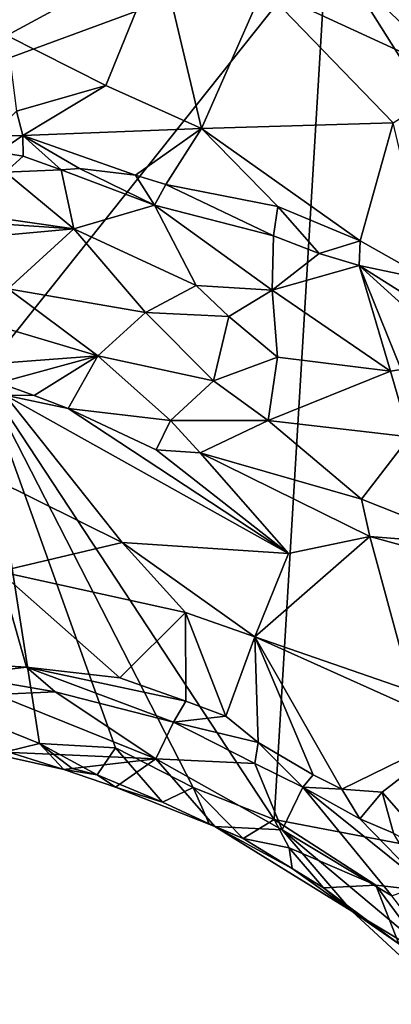
# Model space of a CAD drawing. Units: metres. Extents: x 26.06 to 28.62, y -3.52 to 5.98.
# Drawn here: x 27.88 to 28.09, y 4.59 to 5.15 of the extents above; entities that cross this region are included whole.
import ezdxf

# ---------------------------------------------------------------- set-up
doc = ezdxf.new("R2010")
doc.units = ezdxf.units.M

msp = doc.modelspace()

# ---------------------------------------------------------------- linework, layer by layer
at = {"layer": '1'}
for points in [[(27.85904, 5.25177, 0.02697), (27.87588, 5.14247, 0.0036), (27.96224, 5.18938, 0.00338)], [(27.99416, 5.2484, 0.02937), (28.02062, 5.16919, -0.00013), (28.1325, 5.11752, -0.00557)], [(27.99416, 5.2484, 0.02937), (28.1325, 5.11752, -0.00557), (28.14726, 5.17314, 0.02934)], [(27.79601, 5.14158, -0.26967), (27.79329, 5.19072, -0.27341), (28.05654, 5.19597, -0.27818)], [(27.80452, 5.10306, -0.27357), (27.79601, 5.14158, -0.26967), (28.05654, 5.19597, -0.27818)], [(27.86162, 4.95061, -0.27343), (27.80452, 5.10306, -0.27357), (28.05654, 5.19597, -0.27818)], [(27.86162, 4.95061, -0.27343), (28.05654, 5.19597, -0.27818), (28.02679, 4.69929, -0.26925)], [(28.02679, 4.69929, -0.26925), (28.05654, 5.19597, -0.27818), (28.41622, 4.62479, -0.27642)], [(28.05654, 5.19597, -0.27818), (28.35491, 5.08114, -0.28171), (28.41622, 4.62479, -0.27642)], [(28.35491, 5.08114, -0.28171), (28.05654, 5.19597, -0.27818), (28.32719, 5.17932, -0.28304)], [(27.87588, 5.14247, 0.0036), (27.9319, 5.11424, -0.0022), (27.96224, 5.18938, 0.00338)], [(27.9319, 5.11424, -0.0022), (27.9858, 5.08996, -0.00989), (27.96224, 5.18938, 0.00338)], [(27.96224, 5.18938, 0.00338), (27.9858, 5.08996, -0.00989), (28.02062, 5.16919, -0.00013)], [(27.9858, 5.08996, -0.00989), (28.09403, 5.09304, -0.01647), (28.02062, 5.16919, -0.00013)], [(28.1325, 5.11752, -0.00557), (28.02062, 5.16919, -0.00013), (28.09403, 5.09304, -0.01647)], [(27.87588, 5.14247, 0.0036), (27.88145, 5.09959, -0.0238), (27.9319, 5.11424, -0.0022)], [(27.88145, 5.09959, -0.0238), (27.88491, 5.0859, -0.02826), (27.9319, 5.11424, -0.0022)], [(27.9319, 5.11424, -0.0022), (27.88491, 5.0859, -0.02826), (27.9858, 5.08996, -0.00989)], [(27.88145, 5.09959, -0.0238), (27.86705, 5.0855, -0.04024), (27.88491, 5.0859, -0.02826)], [(27.9858, 5.08996, -0.00989), (28.07539, 5.02641, -0.02181), (28.09403, 5.09304, -0.01647)], [(28.09403, 5.09304, -0.01647), (28.07539, 5.02641, -0.02181), (28.11504, 5.0039, -0.02089)], [(27.88491, 5.0859, -0.02826), (27.94862, 5.06343, -0.02152), (27.9858, 5.08996, -0.00989)], [(27.94862, 5.06343, -0.02152), (27.96565, 5.05818, -0.02033), (27.9858, 5.08996, -0.00989)], [(27.9858, 5.08996, -0.00989), (27.96565, 5.05818, -0.02033), (28.02884, 5.04583, -0.02006)], [(27.9858, 5.08996, -0.00989), (28.02884, 5.04583, -0.02006), (28.07539, 5.02641, -0.02181)], [(27.86705, 5.0855, -0.04024), (27.87101, 5.07653, -0.03459), (27.88491, 5.0859, -0.02826)], [(27.87101, 5.07653, -0.03459), (27.88521, 5.07432, -0.02941), (27.88491, 5.0859, -0.02826)], [(27.88491, 5.0859, -0.02826), (27.88521, 5.07432, -0.02941), (27.90664, 5.06661, -0.02208)], [(27.88491, 5.0859, -0.02826), (27.90664, 5.06661, -0.02208), (27.91697, 5.06725, -0.02336)], [(27.88491, 5.0859, -0.02826), (27.91697, 5.06725, -0.02336), (27.94862, 5.06343, -0.02152)], [(27.87101, 5.07653, -0.03459), (27.87509, 5.06525, -0.01643), (27.88521, 5.07432, -0.02941)], [(27.87509, 5.06525, -0.01643), (27.90664, 5.06661, -0.02208), (27.88521, 5.07432, -0.02941)], [(27.87509, 5.06525, -0.01643), (27.79995, 5.04961, 0.03572), (27.91368, 5.03316, 0.03272)], [(27.87509, 5.06525, -0.01643), (27.91368, 5.03316, 0.03272), (27.90664, 5.06661, -0.02208)], [(27.90664, 5.06661, -0.02208), (27.95936, 5.04652, -0.0069), (27.91697, 5.06725, -0.02336)], [(27.90664, 5.06661, -0.02208), (27.91368, 5.03316, 0.03272), (27.95936, 5.04652, -0.0069)], [(27.91697, 5.06725, -0.02336), (27.95936, 5.04652, -0.0069), (27.94862, 5.06343, -0.02152)], [(27.96565, 5.05818, -0.02033), (27.94862, 5.06343, -0.02152), (27.95936, 5.04652, -0.0069)], [(27.96565, 5.05818, -0.02033), (27.95936, 5.04652, -0.0069), (28.0264, 5.0293, -0.01124)], [(28.02884, 5.04583, -0.02006), (27.96565, 5.05818, -0.02033), (28.0264, 5.0293, -0.01124)], [(27.74178, 5.04465, 0.05255), (27.91368, 5.03316, 0.03272), (27.79995, 5.04961, 0.03572)], [(27.74178, 5.04465, 0.05255), (27.75192, 5.01848, 0.08149), (27.91368, 5.03316, 0.03272)], [(27.95936, 5.04652, -0.0069), (27.91368, 5.03316, 0.03272), (27.98274, 5.00105, 0.0472)], [(27.95936, 5.04652, -0.0069), (27.98274, 5.00105, 0.0472), (28.02565, 4.99858, 0.03418)], [(28.0264, 5.0293, -0.01124), (27.95936, 5.04652, -0.0069), (28.02565, 4.99858, 0.03418)], [(28.02884, 5.04583, -0.02006), (28.0264, 5.0293, -0.01124), (28.05236, 5.01916, -0.01132)], [(28.02884, 5.04583, -0.02006), (28.05236, 5.01916, -0.01132), (28.07539, 5.02641, -0.02181)], [(27.75192, 5.01848, 0.08149), (27.87667, 4.99923, 0.07205), (27.91368, 5.03316, 0.03272)], [(27.91368, 5.03316, 0.03272), (27.87667, 4.99923, 0.07205), (27.95426, 4.98578, 0.06541)], [(27.91368, 5.03316, 0.03272), (27.95426, 4.98578, 0.06541), (27.98274, 5.00105, 0.0472)], [(28.0264, 5.0293, -0.01124), (28.02565, 4.99858, 0.03418), (28.05236, 5.01916, -0.01132)], [(28.07539, 5.02641, -0.02181), (28.05236, 5.01916, -0.01132), (28.07481, 5.01248, -0.01472)], [(28.07539, 5.02641, -0.02181), (28.07481, 5.01248, -0.01472), (28.11504, 5.0039, -0.02089)], [(28.05236, 5.01916, -0.01132), (28.02565, 4.99858, 0.03418), (28.07481, 5.01248, -0.01472)], [(28.07481, 5.01248, -0.01472), (28.02565, 4.99858, 0.03418), (28.0926, 4.9527, 0.05163)], [(28.07481, 5.01248, -0.01472), (28.0926, 4.9527, 0.05163), (28.09849, 4.95365, 0.04676)], [(28.11504, 5.0039, -0.02089), (28.07481, 5.01248, -0.01472), (28.15255, 4.96331, -0.00434)], [(28.07481, 5.01248, -0.01472), (28.09849, 4.95365, 0.04676), (28.17751, 4.91945, 0.03601)], [(28.15255, 4.96331, -0.00434), (28.07481, 5.01248, -0.01472), (28.17751, 4.91945, 0.03601)], [(27.82795, 4.99101, 0.08581), (27.92722, 4.96144, 0.08057), (27.87667, 4.99923, 0.07205)], [(27.95426, 4.98578, 0.06541), (27.87667, 4.99923, 0.07205), (27.92722, 4.96144, 0.08057)], [(27.98274, 5.00105, 0.0472), (27.95426, 4.98578, 0.06541), (28.00118, 4.98353, 0.05629)], [(27.98274, 5.00105, 0.0472), (28.00118, 4.98353, 0.05629), (28.02565, 4.99858, 0.03418)], [(28.00118, 4.98353, 0.05629), (28.02879, 4.9607, 0.06457), (28.02565, 4.99858, 0.03418)], [(28.02565, 4.99858, 0.03418), (28.02879, 4.9607, 0.06457), (28.0926, 4.9527, 0.05163)], [(27.82795, 4.99101, 0.08581), (27.85978, 4.95637, 0.08787), (27.92722, 4.96144, 0.08057)], [(27.95426, 4.98578, 0.06541), (27.92722, 4.96144, 0.08057), (27.99262, 4.94724, 0.07513)], [(27.95426, 4.98578, 0.06541), (27.99262, 4.94724, 0.07513), (28.00118, 4.98353, 0.05629)], [(28.00118, 4.98353, 0.05629), (27.99262, 4.94724, 0.07513), (28.02879, 4.9607, 0.06457)], [(27.85978, 4.95637, 0.08787), (27.8714, 4.94607, 0.08677), (27.92722, 4.96144, 0.08057)], [(27.92722, 4.96144, 0.08057), (27.8714, 4.94607, 0.08677), (27.8914, 4.9389, 0.08334)], [(27.92722, 4.96144, 0.08057), (27.8914, 4.9389, 0.08334), (27.91045, 4.93161, 0.08209)], [(27.92722, 4.96144, 0.08057), (27.91045, 4.93161, 0.08209), (27.96826, 4.92487, 0.07903)], [(27.92722, 4.96144, 0.08057), (27.96826, 4.92487, 0.07903), (27.99262, 4.94724, 0.07513)], [(28.02879, 4.9607, 0.06457), (27.99262, 4.94724, 0.07513), (28.02349, 4.92475, 0.07875)], [(28.02879, 4.9607, 0.06457), (28.02349, 4.92475, 0.07875), (28.0926, 4.9527, 0.05163)], [(28.0926, 4.9527, 0.05163), (28.10326, 4.91568, 0.06733), (28.09849, 4.95365, 0.04676)], [(27.85753, 4.75709, -0.26752), (27.86162, 4.95061, -0.27343), (27.89438, 4.74219, -0.26629)], [(27.93725, 4.73972, -0.26987), (27.89438, 4.74219, -0.26629), (27.86162, 4.95061, -0.27343)], [(27.93725, 4.73972, -0.26987), (27.86162, 4.95061, -0.27343), (27.98114, 4.71737, -0.26935)], [(28.02679, 4.69929, -0.26925), (27.98114, 4.71737, -0.26935), (27.86162, 4.95061, -0.27343)], [(28.0926, 4.9527, 0.05163), (28.02349, 4.92475, 0.07875), (28.10326, 4.91568, 0.06733)], [(27.8714, 4.94607, 0.08677), (27.87505, 4.93905, 0.08258), (27.8914, 4.9389, 0.08334)], [(27.99262, 4.94724, 0.07513), (27.96826, 4.92487, 0.07903), (28.02349, 4.92475, 0.07875)], [(27.87505, 4.93905, 0.08258), (27.86846, 4.89176, 0.04194), (27.94112, 4.85577, 0.03353)], [(27.87505, 4.93905, 0.08258), (27.91045, 4.93161, 0.08209), (27.8914, 4.9389, 0.08334)], [(27.87505, 4.93905, 0.08258), (27.94112, 4.85577, 0.03353), (28.03487, 4.84958, 0.04595)], [(27.91045, 4.93161, 0.08209), (27.87505, 4.93905, 0.08258), (28.03487, 4.84958, 0.04595)], [(27.91045, 4.93161, 0.08209), (28.03487, 4.84958, 0.04595), (27.96028, 4.90819, 0.07477)], [(27.91045, 4.93161, 0.08209), (27.96028, 4.90819, 0.07477), (27.96826, 4.92487, 0.07903)], [(27.96826, 4.92487, 0.07903), (27.96028, 4.90819, 0.07477), (27.98514, 4.90657, 0.07767)], [(27.96826, 4.92487, 0.07903), (27.98514, 4.90657, 0.07767), (28.02349, 4.92475, 0.07875)], [(28.02349, 4.92475, 0.07875), (27.98514, 4.90657, 0.07767), (28.07611, 4.88039, 0.07449)], [(28.02349, 4.92475, 0.07875), (28.07611, 4.88039, 0.07449), (28.10326, 4.91568, 0.06733)], [(28.10326, 4.91568, 0.06733), (28.07611, 4.88039, 0.07449), (28.1416, 4.85432, 0.07297)], [(27.96028, 4.90819, 0.07477), (28.03487, 4.84958, 0.04595), (27.98514, 4.90657, 0.07767)], [(27.98514, 4.90657, 0.07767), (28.03487, 4.84958, 0.04595), (28.08083, 4.85923, 0.06456)], [(28.07611, 4.88039, 0.07449), (27.98514, 4.90657, 0.07767), (28.08083, 4.85923, 0.06456)], [(27.86846, 4.89176, 0.04194), (27.8716, 4.83942, 0.01899), (27.94112, 4.85577, 0.03353)], [(28.07611, 4.88039, 0.07449), (28.08083, 4.85923, 0.06456), (28.1416, 4.85432, 0.07297)], [(28.03487, 4.84958, 0.04595), (28.01603, 4.80252, 0.01924), (28.08083, 4.85923, 0.06456)], [(28.08083, 4.85923, 0.06456), (28.01603, 4.80252, 0.01924), (28.10465, 4.7718, 0.01917)], [(28.08083, 4.85923, 0.06456), (28.10465, 4.7718, 0.01917), (28.19028, 4.82918, 0.07314)], [(28.1416, 4.85432, 0.07297), (28.08083, 4.85923, 0.06456), (28.19028, 4.82918, 0.07314)], [(27.94112, 4.85577, 0.03353), (27.8716, 4.83942, 0.01899), (27.97682, 4.81629, 0.02005)], [(27.94112, 4.85577, 0.03353), (27.97682, 4.81629, 0.02005), (28.01603, 4.80252, 0.01924)], [(28.03487, 4.84958, 0.04595), (27.94112, 4.85577, 0.03353), (28.01603, 4.80252, 0.01924)], [(27.8716, 4.83942, 0.01899), (27.81585, 4.7895, -0.00001), (27.88702, 4.78531, 0.00559)], [(27.8716, 4.83942, 0.01899), (27.88702, 4.78531, 0.00559), (27.93973, 4.77927, 0.00974)], [(27.8716, 4.83942, 0.01899), (27.93973, 4.77927, 0.00974), (27.97682, 4.81629, 0.02005)], [(27.93973, 4.77927, 0.00974), (27.97698, 4.76618, 0.00769), (27.97682, 4.81629, 0.02005)], [(27.97682, 4.81629, 0.02005), (27.97698, 4.76618, 0.00769), (27.99962, 4.75763, 0.00642)], [(27.97682, 4.81629, 0.02005), (27.99962, 4.75763, 0.00642), (28.01603, 4.80252, 0.01924)], [(27.99962, 4.75763, 0.00642), (28.01789, 4.74285, 0.0008), (28.01603, 4.80252, 0.01924)], [(28.01789, 4.74285, 0.0008), (28.04883, 4.72449, -0.0028), (28.01603, 4.80252, 0.01924)], [(28.01603, 4.80252, 0.01924), (28.04883, 4.72449, -0.0028), (28.06498, 4.71637, -0.00118)], [(28.01603, 4.80252, 0.01924), (28.06498, 4.71637, -0.00118), (28.13316, 4.74973, 0.0184)], [(28.10465, 4.7718, 0.01917), (28.01603, 4.80252, 0.01924), (28.13316, 4.74973, 0.0184)], [(27.81585, 4.7895, -0.00001), (27.84885, 4.78092, -0.00923), (27.88702, 4.78531, 0.00559)], [(27.84885, 4.78092, -0.00923), (27.90316, 4.77143, -0.00892), (27.88702, 4.78531, 0.00559)], [(27.88702, 4.78531, 0.00559), (27.90316, 4.77143, -0.00892), (27.96997, 4.75429, -0.00611)], [(27.93973, 4.77927, 0.00974), (27.88702, 4.78531, 0.00559), (27.97698, 4.76618, 0.00769)], [(27.97698, 4.76618, 0.00769), (27.88702, 4.78531, 0.00559), (27.96997, 4.75429, -0.00611)], [(27.90316, 4.77143, -0.00892), (27.84885, 4.78092, -0.00923), (27.86966, 4.76985, -0.06009)], [(27.86966, 4.76985, -0.06009), (27.86158, 4.73789, -0.24717), (27.96007, 4.73359, -0.12232)], [(27.90316, 4.77143, -0.00892), (27.86966, 4.76985, -0.06009), (27.96007, 4.73359, -0.12232)], [(27.90316, 4.77143, -0.00892), (27.96007, 4.73359, -0.12232), (27.96997, 4.75429, -0.00611)], [(27.97698, 4.76618, 0.00769), (27.96997, 4.75429, -0.00611), (27.99962, 4.75763, 0.00642)], [(27.87591, 4.73766, -0.25945), (27.85753, 4.75709, -0.26752), (27.89438, 4.74219, -0.26629)], [(27.96997, 4.75429, -0.00611), (27.96007, 4.73359, -0.12232), (28.01599, 4.73092, -0.01925)], [(27.99962, 4.75763, 0.00642), (27.96997, 4.75429, -0.00611), (28.01789, 4.74285, 0.0008)], [(27.96997, 4.75429, -0.00611), (28.01599, 4.73092, -0.01925), (28.01789, 4.74285, 0.0008)], [(28.06498, 4.71637, -0.00118), (28.08784, 4.71473, 0.00338), (28.13316, 4.74973, 0.0184)], [(28.13316, 4.74973, 0.0184), (28.08784, 4.71473, 0.00338), (28.12129, 4.6764, -0.00315)], [(27.87591, 4.73766, -0.25945), (27.89438, 4.74219, -0.26629), (27.90809, 4.72746, -0.25287)], [(27.90809, 4.72746, -0.25287), (27.89438, 4.74219, -0.26629), (27.91276, 4.72813, -0.26036)], [(27.91276, 4.72813, -0.26036), (27.89438, 4.74219, -0.26629), (27.927, 4.7246, -0.26276)], [(27.927, 4.7246, -0.26276), (27.89438, 4.74219, -0.26629), (27.93725, 4.73972, -0.26987)], [(28.01599, 4.73092, -0.01925), (28.04295, 4.71749, -0.01593), (28.01789, 4.74285, 0.0008)], [(28.01789, 4.74285, 0.0008), (28.04295, 4.71749, -0.01593), (28.04883, 4.72449, -0.0028)], [(27.86158, 4.73789, -0.24717), (27.87591, 4.73766, -0.25945), (27.90809, 4.72746, -0.25287)], [(27.86158, 4.73789, -0.24717), (27.90809, 4.72746, -0.25287), (27.96007, 4.73359, -0.12232)], [(27.927, 4.7246, -0.26276), (27.93725, 4.73972, -0.26987), (27.96375, 4.70916, -0.26289)], [(27.96375, 4.70916, -0.26289), (27.93725, 4.73972, -0.26987), (27.98114, 4.71737, -0.26935)], [(27.96007, 4.73359, -0.12232), (27.90809, 4.72746, -0.25287), (27.93734, 4.71762, -0.25304)], [(27.96007, 4.73359, -0.12232), (27.93734, 4.71762, -0.25304), (27.99344, 4.69541, -0.25051)], [(27.96007, 4.73359, -0.12232), (27.99344, 4.69541, -0.25051), (28.03145, 4.69345, -0.1717)], [(27.96007, 4.73359, -0.12232), (28.03145, 4.69345, -0.1717), (28.01599, 4.73092, -0.01925)], [(28.01599, 4.73092, -0.01925), (28.03145, 4.69345, -0.1717), (28.04295, 4.71749, -0.01593)], [(27.90809, 4.72746, -0.25287), (27.91276, 4.72813, -0.26036), (27.927, 4.7246, -0.26276)], [(27.90809, 4.72746, -0.25287), (27.927, 4.7246, -0.26276), (27.93734, 4.71762, -0.25304)], [(27.93734, 4.71762, -0.25304), (27.927, 4.7246, -0.26276), (27.96375, 4.70916, -0.26289)], [(28.04883, 4.72449, -0.0028), (28.04295, 4.71749, -0.01593), (28.06498, 4.71637, -0.00118)], [(27.99344, 4.69541, -0.25051), (27.93734, 4.71762, -0.25304), (27.96375, 4.70916, -0.26289)], [(27.96375, 4.70916, -0.26289), (27.98114, 4.71737, -0.26935), (27.99017, 4.69685, -0.25936)], [(27.99017, 4.69685, -0.25936), (27.98114, 4.71737, -0.26935), (28.00931, 4.68858, -0.26133)], [(28.00931, 4.68858, -0.26133), (27.98114, 4.71737, -0.26935), (28.02679, 4.69929, -0.26925)], [(28.04295, 4.71749, -0.01593), (28.03145, 4.69345, -0.1717), (28.09338, 4.6562, -0.13854)], [(28.06498, 4.71637, -0.00118), (28.04295, 4.71749, -0.01593), (28.07519, 4.69975, -0.01142)], [(28.07519, 4.69975, -0.01142), (28.04295, 4.71749, -0.01593), (28.11122, 4.66275, -0.0324)], [(28.11122, 4.66275, -0.0324), (28.04295, 4.71749, -0.01593), (28.09338, 4.6562, -0.13854)], [(28.06498, 4.71637, -0.00118), (28.07519, 4.69975, -0.01142), (28.08784, 4.71473, 0.00338)], [(28.07519, 4.69975, -0.01142), (28.09423, 4.69154, -0.00578), (28.08784, 4.71473, 0.00338)], [(28.08784, 4.71473, 0.00338), (28.09423, 4.69154, -0.00578), (28.12129, 4.6764, -0.00315)], [(27.99344, 4.69541, -0.25051), (27.96375, 4.70916, -0.26289), (27.99017, 4.69685, -0.25936)], [(28.00931, 4.68858, -0.26133), (28.02679, 4.69929, -0.26925), (28.03531, 4.6833, -0.26658)], [(28.08435, 4.66219, -0.26935), (28.02679, 4.69929, -0.26925), (28.41622, 4.62479, -0.27642)], [(28.02679, 4.69929, -0.26925), (28.08435, 4.66219, -0.26935), (28.03531, 4.6833, -0.26658)], [(28.09423, 4.69154, -0.00578), (28.07519, 4.69975, -0.01142), (28.11122, 4.66275, -0.0324)], [(27.99344, 4.69541, -0.25051), (27.99017, 4.69685, -0.25936), (28.00931, 4.68858, -0.26133)], [(27.99344, 4.69541, -0.25051), (28.00931, 4.68858, -0.26133), (28.03698, 4.67165, -0.25827)], [(28.07067, 4.64747, -0.25096), (27.99344, 4.69541, -0.25051), (28.03698, 4.67165, -0.25827)], [(27.99344, 4.69541, -0.25051), (28.07067, 4.64747, -0.25096), (28.03145, 4.69345, -0.1717)], [(28.03145, 4.69345, -0.1717), (28.07067, 4.64747, -0.25096), (28.12485, 4.61496, -0.19862)], [(28.03145, 4.69345, -0.1717), (28.12485, 4.61496, -0.19862), (28.09338, 4.6562, -0.13854)], [(28.00931, 4.68858, -0.26133), (28.03531, 4.6833, -0.26658), (28.03698, 4.67165, -0.25827)], [(28.03698, 4.67165, -0.25827), (28.03531, 4.6833, -0.26658), (28.05469, 4.6607, -0.26052)], [(28.05469, 4.6607, -0.26052), (28.03531, 4.6833, -0.26658), (28.08435, 4.66219, -0.26935)], [(28.07067, 4.64747, -0.25096), (28.03698, 4.67165, -0.25827), (28.05469, 4.6607, -0.26052)], [(28.08435, 4.66219, -0.26935), (28.09721, 4.629, -0.26388), (28.05469, 4.6607, -0.26052)], [(28.07067, 4.64747, -0.25096), (28.05469, 4.6607, -0.26052), (28.09721, 4.629, -0.26388)], [(28.09721, 4.629, -0.26388), (28.08435, 4.66219, -0.26935), (28.12909, 4.60134, -0.26538)], [(28.12909, 4.60134, -0.26538), (28.08435, 4.66219, -0.26935), (28.41622, 4.62479, -0.27642)], [(28.07067, 4.64747, -0.25096), (28.09721, 4.629, -0.26388), (28.1276, 4.59482, -0.25437)], [(28.12485, 4.61496, -0.19862), (28.07067, 4.64747, -0.25096), (28.1276, 4.59482, -0.25437)]]:
    msp.add_3dface(points, dxfattribs=at)

doc.saveas('drawing.dxf')
